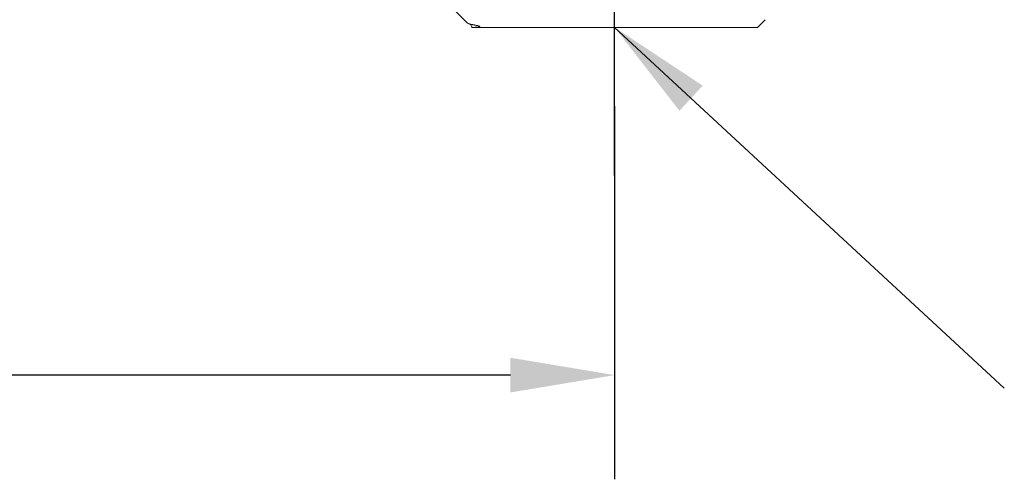
# Model space of a CAD drawing. Extents: x 1.6 to 22, y 0.9 to 27.7.
# Drawn here: x 14.2 to 16.7, y 7.7 to 8.9 of the extents above; entities that cross this region are included whole.
import ezdxf

# ---------------------------------------------------------------- set-up
doc = ezdxf.new("R2010")
doc.units = 0
doc.header["$LTSCALE"] = 2.666
doc.header["$MEASUREMENT"] = 0
doc.linetypes.add('CENTER2', pattern=[1.125, 0.75, -0.125, 0.125, -0.125])
doc.layers.get('0').update_dxf_attribs({"linetype": 'CONTINUOUS'})
doc.layers.add('CENTER2', color=1, linetype='CENTER2')
doc.layers.add('DIM', color=7, linetype='CONTINUOUS')
doc.styles.add('ROMAND', font='MyriadPro-Regular.ttf')
doc.styles.get("Standard").update_dxf_attribs({"font": 'MyriadPro-Regular.ttf'})
doc.dimstyles.new('DIMASZ', dxfattribs={"dimtxt": 0.08, "dimasz": 0.18, "dimexe": 0.18, "dimexo": 0.0625, "dimgap": 0.09, "dimtad": 0, "dimtih": 1, "dimtoh": 1, "dimdec": 3, "dimzin": 0, "dimdsep": 46, "dimtxsty": 'ROMAND', "dimcen": 0.09, "dimadec": 0, "dimazin": 0, "dimtfac": 1, "dimtdec": 3, "dimtofl": 0, "dimtmove": 2, "dimatfit": 3, "dimfxl": 1, "dimtolj": 1, "dimtzin": 0, "dimarcsym": 0})

# ---------------------------------------------------------------- blocks, each defined once
blk = doc.blocks.new('bts11')
at = {"color": 1, "linetype": 'CENTER2'}
blk.add_line((-0.0002, -2.4049), (-0.0002, 0), dxfattribs=at)
at = {"color": 4, "linetype": 'Continuous', "lineweight": 15}
for p, q in [((0.3777, -2.1127), (0.408, -2.0824)), ((-0.3852, -2.1055), (-0.3657, -2.125)), ((0.3694, -2.1172), (0.3744, -2.1146)), ((0.3654, -2.125), (-0.3657, -2.125)), ((0.3691, -2.1172), (0.3696, -2.1169))]:
    blk.add_line(p, q, dxfattribs=at)
for points, knots in [([(0.3775, -2.1125), (0.3772, -2.1129), (0.3762, -2.114), (0.3714, -2.1158), (0.364, -2.1178), (0.357, -2.1191), (0.3538, -2.1197)], [0, 0, 0, 0, 0.167345, 0.456881, 0.748728, 1, 1, 1, 1]), ([(0.3538, -2.1197), (0.3527, -2.1199), (0.3515, -2.1201), (0.349, -2.1207), (0.3477, -2.1209), (0.346, -2.1215), (0.3458, -2.1216), (0.3454, -2.1217), (0.3453, -2.1218), (0.345, -2.122), (0.3449, -2.1221), (0.3446, -2.1225), (0.3447, -2.1225), (0.3449, -2.1227), (0.3449, -2.1227), (0.3454, -2.123), (0.3458, -2.1231), (0.347, -2.1235), (0.3479, -2.1236), (0.3522, -2.1243), (0.3553, -2.1244), (0.3627, -2.1249), (0.3653, -2.125), (0.3654, -2.125)], [0, 0, 0, 0, 0.0625, 0.0625, 0.125, 0.125, 0.132812, 0.132812, 0.136719, 0.136719, 0.140625, 0.140625, 0.148437, 0.148437, 0.15625, 0.15625, 0.1875, 0.1875, 0.25, 0.25, 0.5, 0.5, 1, 1, 1, 1]), ([(0.3538, -2.1197), (0.3571, -2.1193), (0.3638, -2.1185), (0.3684, -2.1177), (0.369, -2.1173), (0.3691, -2.1172)], [0, 0, 0, 0, 0.4637634, 0.9248737, 1, 1, 1, 1]), ([(0.3654, -2.1249), (0.3654, -2.1247), (0.3654, -2.124), (0.3656, -2.1229), (0.3662, -2.1208), (0.3678, -2.1183), (0.3693, -2.1174), (0.3701, -2.1169)], [0, 0, 0, 0, 0.045905, 0.144508, 0.257445, 0.586813, 1, 1, 1, 1])]:
    blk.add_open_spline(points, degree=3, knots=knots, dxfattribs=at)

msp = doc.modelspace()

# ---------------------------------------------------------------- linework, layer by layer
at = {"layer": 'CENTER2'}
msp.add_line((15.7045, 8.4537), (15.7045, 15.8775), dxfattribs=at)
at = {"layer": 'DIM', "color": 2}
for p, q in [((15.7045, 8.6307), (15.7045, 7.6761)), ((15.4379, 7.9427), (13.0308, 7.9427))]:
    msp.add_line(p, q, dxfattribs=at)
msp.add_solid([(15.4379, 7.9871), (15.4379, 7.8983), (15.7045, 7.9427)], dxfattribs=at)

# ---------------------------------------------------------------- block references
at = {"xscale": -1}
msp.add_blockref('bts11', (15.7045, 10.9573), dxfattribs=at)

# ---------------------------------------------------------------- leaders
at = {"layer": 'DIM'}
msp.add_leader([(15.7046, 8.8323), (16.7016, 7.9091)], dimstyle='DIMASZ', override={"dimscale": 2.666, "dimasz": 0.1, "dimexe": 0.1, "dimgap": 0.09, "dimtad": 0, "dimdec": 4, "dimtxsty": 'Standard', "dimclrd": 2, "dimclre": 2, "dimclrt": 256, "dimtdec": 4, "dimtmove": 0}, dxfattribs=at)

doc.saveas('drawing.dxf')
